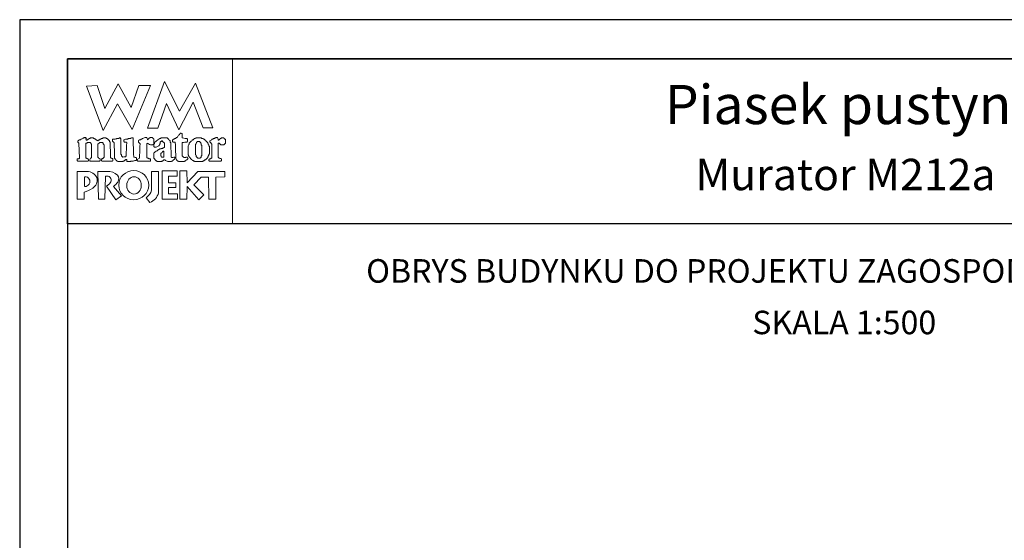
# Model space of a CAD drawing. Units: metres. Extents: x 4251 to 4356, y 220 to 368.
# Drawn here: x 4251 to 4314, y 335 to 368 of the extents above; entities that cross this region are included whole.
import ezdxf
from ezdxf.enums import TextEntityAlignment as Align

# ---------------------------------------------------------------- set-up
doc = ezdxf.new("R2010")
doc.units = ezdxf.units.M
doc.layers.add('A-ŚCIANY', color=21, linetype='Continuous')
doc.layers.add('cienkie', color=1, linetype='Continuous', lineweight=15)
doc.layers.add('grube', color=2, linetype='Continuous', lineweight=30)
doc.styles.add('Arial', font='arial.ttf')

msp = doc.modelspace()

# ---------------------------------------------------------------- linework, layer by layer
at = {"layer": 'A-ŚCIANY', "ltscale": 0.03}
msp.add_lwpolyline([(4250.96931961168, 219.8357446545684), (4355.96931961168, 219.8357446545684), (4355.96931961168, 368.3357446545683), (4250.96931961168, 368.3357446545683)], close=True, dxfattribs=at)
at = {"layer": 'cienkie', "ltscale": 3}
for p, q in [((4258.412636131242, 359.4721885385605), (4258.412636131242, 359.509262939569)), ((4258.412636131242, 359.4351141375506), (4258.412636131242, 359.4721885385605)), ((4258.412636131242, 359.3980397365415), (4258.412636131242, 359.4351141375506)), ((4255.102421755449, 358.3308266217862), (4255.102421755449, 357.7058581476367))]:
    msp.add_line(p, q, dxfattribs=at)
for points in [[(4254.01931961168, 365.8357446545683), (4264.519319611696, 365.8357446545683), (4264.519319611696, 355.3357446545683), (4254.01931961168, 355.3357446545683)], [(4258.560933735269, 364.1435630656795), (4259.29712541244, 364.1435630656795), (4258.136343129966, 361.3470939610088), (4257.205461856325, 362.9651267478968), (4256.280858073231, 361.275593330492), (4255.213644958457, 364.1064886646711), (4255.912762234633, 364.1435630656795), (4256.382861667171, 362.6711797113267), (4257.230276547374, 364.254786268707), (4258.062194327954, 362.7453285133442)], [(4259.773796282554, 361.4212427630271), (4259.111753407395, 361.4278142006056), (4260.190932285079, 364.3947474288568), (4261.13495643389, 362.5078762434832), (4262.165095147622, 364.2892124982147), (4263.26938266339, 361.4406631287262), (4262.641766017736, 361.4343856381835), (4262.01022610602, 363.0706616785399), (4261.109258577636, 361.3100195600005), (4260.306519674728, 363.0022011489059)], [(4255.48836891812, 359.4818014011063), (4255.507591995041, 359.509262939569), (4255.518968539805, 359.5349607958101), (4255.531523520883, 359.5594802157352), (4255.544666396035, 359.5834117415864), (4255.544666396035, 360.3911040492792), (4255.531523520883, 360.4042469244373), (4255.518968539805, 360.4168019055219), (4255.507591995041, 360.4281784502884), (4255.507591995041, 360.4413213254448), (4255.507591995041, 360.4538763065303), (4255.507591995041, 360.4652528512984), (4255.494449119878, 360.4783957264556), (4255.481894138786, 360.4909507075403), (4255.470517594022, 360.5023272523076), (4255.457374718871, 360.5023272523076), (4255.444819737793, 360.5023272523076), (4255.433443193029, 360.5023272523076), (4255.396466774348, 360.5023272523076), (4255.360078249767, 360.5023272523076), (4255.324868161488, 360.5023272523076), (4255.311725286336, 360.5023272523076), (4255.299170305257, 360.5023272523076), (4255.287793760493, 360.5023272523076), (4255.274650885331, 360.4909507075403), (4255.262095904239, 360.4783957264556), (4255.250719359475, 360.4652528512984), (4255.237576484322, 360.4652528512984), (4255.225021503245, 360.4652528512984), (4255.213644958457, 360.4652528512984), (4255.200502083304, 360.4652528512984), (4255.187947102227, 360.4652528512984), (4255.176570557461, 360.4652528512984), (4255.176570557461, 359.509262939569), (4255.187947102227, 359.509262939569), (4255.200502083304, 359.509262939569), (4255.213644958457, 359.509262939569), (4255.250719359475, 359.4978863948024), (4255.287793760493, 359.4853314137169), (4255.324868161488, 359.4721885385605), (4255.335558829827, 359.4351141375506), (4255.346837392251, 359.3980397365415), (4255.35929439099, 359.3609653355331), (4255.346837392251, 359.3495887907659), (4255.335558829827, 359.3370338096811), (4255.324868161488, 359.3238909345239), (4254.662825286327, 359.3238909345239), (4254.649682411177, 359.3370338096811), (4254.637127430099, 359.3495887907659), (4254.625750885335, 359.3609653355331), (4254.625750885335, 359.3866631917742), (4254.625750885335, 359.4111826116994), (4254.625750885335, 359.4351141375506), (4254.625750885335, 359.448257012707), (4254.625750885335, 359.4608119937925), (4254.625750885335, 359.4721885385605), (4254.660960973602, 359.4721885385605), (4254.697349498196, 359.4721885385605), (4254.734325916851, 359.4721885385605), (4254.745702461615, 359.4853314137169), (4254.758257442705, 359.4978863948024), (4254.771400317869, 359.509262939569), (4254.734325916851, 360.4652528512984), (4254.721183041698, 360.4783957264556), (4254.708628060597, 360.4909507075403), (4254.697251515831, 360.5023272523076), (4254.673026042958, 360.5064478071608), (4254.664101705006, 360.5352837466328), (4254.662825286327, 360.6135504553342), (4254.673515954668, 360.6135504553342), (4254.684794517093, 360.6135504553342), (4254.697251515831, 360.6135504553342), (4254.708628060597, 360.6260074540726), (4254.721183041698, 360.6372860164934), (4254.734325916851, 360.6479766848418), (4254.745702461615, 360.661119559999), (4254.758257442705, 360.6736745410838), (4254.771400317869, 360.6850510858502), (4254.782776862633, 360.6850510858502), (4254.795331843712, 360.6850510858502), (4254.808474718864, 360.6850510858502), (4254.819851263628, 360.6850510858502), (4254.832406244717, 360.6850510858502), (4254.845549119882, 360.6850510858502), (4254.856925664646, 360.6981939610082), (4254.869480645726, 360.7107489420921), (4254.882623520876, 360.7221254868585), (4254.919697921894, 360.7352683620165), (4254.956772322914, 360.7478233431013), (4254.993846723908, 360.7591998878686), (4255.004537392247, 360.7723427630249), (4255.015815954674, 360.7848977441104), (4255.028272953412, 360.7962742888776), (4255.039649498176, 360.7962742888776), (4255.052204479279, 360.7962742888776), (4255.06534735443, 360.7962742888776), (4255.076723899194, 360.8094171640341), (4255.089278880286, 360.8219721451196), (4255.102421755449, 360.833348689886), (4255.155973079535, 360.8182461678171), (4255.18480901899, 360.7990204427231), (4255.213644958457, 360.7591998878686), (4255.200502083304, 360.7591998878686), (4255.187947102227, 360.7591998878686), (4255.176570557461, 360.7591998878686), (4255.187947102227, 360.7221254868585), (4255.200502083304, 360.6850510858502), (4255.213644958457, 360.6479766848418), (4255.237576484322, 360.661119559999), (4255.262095904239, 360.6736745410838), (4255.287793760493, 360.6850510858502), (4255.299170305257, 360.6981939610082), (4255.311725286336, 360.7107489420921), (4255.324868161488, 360.7221254868585), (4255.335558829827, 360.7221254868585), (4255.346837392251, 360.7221254868585), (4255.35929439099, 360.7221254868585), (4255.370670935754, 360.7352683620165), (4255.383225916858, 360.7478233431013), (4255.39636879201, 360.7591998878686), (4255.407745336774, 360.7591998878686), (4255.420300317864, 360.7591998878686), (4255.433443193029, 360.7591998878686), (4255.444819737793, 360.7723427630249), (4255.457374718871, 360.7848977441104), (4255.470517594022, 360.7962742888776), (4255.531523520883, 360.7962742888776), (4255.593117341818, 360.7962742888776), (4255.655889599067, 360.7962742888776), (4255.666580267407, 360.7848977441104), (4255.67785882983, 360.7723427630249), (4255.690315828569, 360.7591998878686), (4255.701692373334, 360.7591998878686), (4255.714247354437, 360.7591998878686), (4255.727390229588, 360.7591998878686), (4255.738766774353, 360.7478233431013), (4255.751321755444, 360.7352683620165), (4255.764464630607, 360.7221254868585), (4255.775841175371, 360.7221254868585), (4255.788396156451, 360.7221254868585), (4255.801539031601, 360.7221254868585), (4255.812915576367, 360.7107489420921), (4255.825470557456, 360.6981939610082), (4255.838613432621, 360.6850510858502), (4255.875687833613, 360.6612175423454), (4255.912762234633, 360.6373839988389), (4255.949836635653, 360.6135504553342), (4255.961213180417, 360.6260074540726), (4255.973768161495, 360.6372860164934), (4255.986911036645, 360.6479766848418), (4256.01074458015, 360.661119559999), (4256.034578123666, 360.6736745410838), (4256.058411667168, 360.6850510858502), (4256.069788211932, 360.6981939610082), (4256.082343193024, 360.7107489420921), (4256.095486068186, 360.7221254868585), (4256.10686261295, 360.7221254868585), (4256.119417594029, 360.7221254868585), (4256.132560469182, 360.7221254868585), (4256.143937013946, 360.7352683620165), (4256.156491995036, 360.7478233431013), (4256.1696348702, 360.7591998878686), (4256.181011414964, 360.7591998878686), (4256.193566396043, 360.7591998878686), (4256.206709271193, 360.7591998878686), (4256.218085815983, 360.7591998878686), (4256.230640797061, 360.7591998878686), (4256.243783672213, 360.7591998878686), (4256.255160216977, 360.7723427630249), (4256.267715198067, 360.7848977441104), (4256.280858073231, 360.7962742888776), (4256.341766017729, 360.7962742888776), (4256.402673962239, 360.7962742888776), (4256.46358190676, 360.7962742888776), (4256.474958451524, 360.7848977441104), (4256.487513432616, 360.7723427630249), (4256.500656307778, 360.7591998878686), (4256.512032852544, 360.7591998878686), (4256.524587833621, 360.7591998878686), (4256.537730708774, 360.7591998878686), (4256.549107253563, 360.7478233431013), (4256.561662234641, 360.7352683620165), (4256.574805109792, 360.7221254868585), (4256.598736635648, 360.6981939610082), (4256.623256055575, 360.6736745410838), (4256.648953911805, 360.6479766848418), (4256.659644580144, 360.6372860164934), (4256.670923142568, 360.6260074540726), (4256.683380141307, 360.6135504553342), (4256.683380141307, 360.6021739105661), (4256.683380141307, 360.5896189294815), (4256.683380141307, 360.5764760543243), (4256.694756686071, 360.5650995095571), (4256.707311667175, 360.5525445284732), (4256.720454542326, 360.5394016533151), (4256.720454542326, 360.4281784502884), (4256.747640670952, 359.7667976180048), (4256.757528943346, 359.5463373405764), (4256.76890548811, 359.5349607958101), (4256.781460469189, 359.5224058147262), (4256.794603344339, 359.509262939569), (4256.831677745358, 359.4978863948024), (4256.868752146353, 359.4853314137169), (4256.90582654737, 359.4721885385605), (4256.90582654737, 359.4608119937925), (4256.90582654737, 359.448257012707), (4256.90582654737, 359.4351141375506), (4256.90582654737, 359.4111826116994), (4256.90582654737, 359.3866631917742), (4256.90582654737, 359.3609653355331), (4256.892683672219, 359.3495887907659), (4256.880128691142, 359.3370338096811), (4256.868752146353, 359.3238909345239), (4256.647089599079, 359.3238909345239), (4256.426605488105, 359.3238909345239), (4256.206709271193, 359.3238909345239), (4256.193566396043, 359.3370338096811), (4256.181011414964, 359.3495887907659), (4256.1696348702, 359.3609653355331), (4256.181011414964, 359.3980397365415), (4256.193566396043, 359.4351141375506), (4256.206709271193, 359.4721885385605), (4256.230640797061, 359.4853314137169), (4256.255160216977, 359.4978863948024), (4256.280858073231, 359.509262939569), (4256.292234617995, 359.5224058147262), (4256.304789599074, 359.5349607958101), (4256.317932474225, 359.5463373405764), (4256.328623142564, 359.5463373405764), (4256.339901704991, 359.5463373405764), (4256.352358703729, 359.5463373405764), (4256.352358703729, 360.3540296482709), (4256.339901704991, 360.3540296482709), (4256.328623142564, 360.3540296482709), (4256.317932474225, 360.3540296482709), (4256.317932474225, 360.367172523429), (4256.317932474225, 360.3797275045119), (4256.317932474225, 360.3911040492792), (4256.304789599074, 360.4042469244373), (4256.292234617995, 360.4168019055219), (4256.280858073231, 360.4281784502884), (4256.280858073231, 360.4413213254448), (4256.280858073231, 360.4538763065303), (4256.280858073231, 360.4652528512984), (4256.267715198067, 360.4783957264556), (4256.255160216977, 360.4909507075403), (4256.243783672213, 360.5023272523076), (4256.230640797061, 360.5023272523076), (4256.218085815983, 360.5023272523076), (4256.206709271193, 360.5023272523076), (4256.156491995036, 360.5023272523076), (4256.10686261295, 360.5023272523076), (4256.058411667168, 360.5023272523076), (4256.045268792016, 360.4909507075403), (4256.032713810914, 360.4783957264556), (4256.02133726615, 360.4652528512984), (4256.00888026741, 360.4538763065303), (4255.997601704985, 360.4413213254448), (4255.986911036645, 360.4281784502884), (4255.949836635653, 360.4281784502884), (4255.949836635653, 359.5463373405764), (4255.986911036645, 359.5463373405764), (4255.986911036645, 359.5349607958101), (4255.986911036645, 359.5224058147262), (4255.986911036645, 359.509262939569), (4256.022121124925, 359.4978863948024), (4256.058509649507, 359.4853314137169), (4256.095486068186, 359.4721885385605), (4256.095486068186, 359.4608119937925), (4256.095486068186, 359.448257012707), (4256.095486068186, 359.4351141375506), (4256.095486068186, 359.4111826116994), (4256.095486068186, 359.3866631917742), (4256.095486068186, 359.3609653355331), (4256.082343193024, 359.3495887907659), (4256.069788211932, 359.3370338096811), (4256.058411667168, 359.3238909345239), (4255.433443193029, 359.3238909345239), (4255.433443193029, 359.3370338096811), (4255.433443193029, 359.3495887907659), (4255.433443193029, 359.3609653355331), (4255.433443193029, 359.3866631917742), (4255.433443193029, 359.4111826116994), (4255.433443193029, 359.4351141375506), (4255.452666269937, 359.4625783241833)], [(4258.19283789667, 360.7591998878686), (4258.198343445239, 360.5632351968216), (4258.204214441459, 360.3672705057736), (4258.210382032865, 360.1713058147275), (4258.216769422538, 359.9753411236804), (4258.223305109797, 359.7793764326334), (4258.229912297687, 359.5834117415864), (4258.277677367047, 359.5720351968191), (4258.326030330466, 359.5594802157352), (4258.375561730224, 359.5463373405764), (4258.386938274988, 359.5349607958101), (4258.399493256078, 359.5224058147262), (4258.412636131242, 359.509262939569), (4258.412636131242, 359.4721885385605), (4258.412636131242, 359.4351141375506), (4258.412636131242, 359.3980397365415), (4258.399493256078, 359.3866631917742), (4258.386938274988, 359.374108210691), (4258.375561730224, 359.3609653355331), (4258.35172818672, 359.3609653355331), (4258.327894643205, 359.3609653355331), (4258.3040610997, 359.3609653355331), (4258.266986698706, 359.3495887907659), (4258.229912297687, 359.3370338096811), (4258.19283789667, 359.3238909345239), (4258.155763495677, 359.3238909345239), (4258.118689094657, 359.3238909345239), (4258.081614693663, 359.3238909345239), (4258.055916837409, 359.3132002661755), (4258.031397417493, 359.3019217037554), (4258.007465891624, 359.2894647050164), (4257.983632348121, 359.2894647050164), (4257.959798804632, 359.2894647050164), (4257.935965261128, 359.2894647050164), (4257.885747984958, 359.2894647050164), (4257.836118602861, 359.2894647050164), (4257.787667657078, 359.2894647050164), (4257.787667657078, 359.3389961047646), (4257.787667657078, 359.3873490681938), (4257.787667657078, 359.4351141375506), (4257.73548808583, 359.4337423847137), (4257.71626500892, 359.4241295221655), (4257.713518855064, 359.3980397365415), (4257.689685311561, 359.3866631917742), (4257.665851768046, 359.374108210691), (4257.642018224542, 359.3609653355331), (4257.628875349391, 359.3495887907659), (4257.616320368312, 359.3370338096811), (4257.604943823548, 359.3238909345239), (4257.591800948385, 359.3238909345239), (4257.579245967294, 359.3238909345239), (4257.56786942253, 359.3238909345239), (4257.554726547378, 359.3132002661755), (4257.542171566301, 359.3019217037554), (4257.530795021512, 359.2894647050164), (4257.51765214636, 359.2894647050164), (4257.505097165281, 359.2894647050164), (4257.493720620517, 359.2894647050164), (4257.443503344346, 359.2894647050164), (4257.393873962249, 359.2894647050164), (4257.345423016467, 359.2894647050164), (4257.321589472964, 359.2894647050164), (4257.297755929472, 359.2894647050164), (4257.27392238597, 359.2894647050164), (4257.260779510806, 359.2894647050164), (4257.248224529716, 359.2894647050164), (4257.23684798495, 359.2894647050164), (4257.223705109799, 359.3019217037554), (4257.21115012872, 359.3132002661755), (4257.19977358393, 359.3238909345239), (4257.186630708781, 359.3238909345239), (4257.174075727702, 359.3238909345239), (4257.162699182938, 359.3238909345239), (4257.149556307773, 359.3370338096811), (4257.137001326684, 359.3495887907659), (4257.125624781918, 359.3609653355331), (4257.112481906768, 359.374108210691), (4257.099926925689, 359.3866631917742), (4257.088550380925, 359.3980397365415), (4257.075407505761, 359.4111826116994), (4257.062852524671, 359.4237375927842), (4257.051475979907, 359.4351141375506), (4257.051475979907, 359.448257012707), (4257.051475979907, 359.4608119937925), (4257.051475979907, 359.4721885385605), (4257.038333104754, 359.4853314137169), (4257.025778123651, 359.4978863948024), (4257.014401578887, 359.509262939569), (4257.014401578887, 359.5224058147262), (4257.014401578887, 359.5349607958101), (4257.014401578887, 359.5463373405764), (4257.014401578887, 359.5833137592417), (4257.014401578887, 359.6197022838303), (4257.014401578887, 359.654912372104), (4257.004926421272, 359.8490974919014), (4256.996195399821, 360.0425384755088), (4256.987962234639, 360.2354842510458), (4256.979975349383, 360.4281784502884), (4256.979975349383, 360.4413213254448), (4256.979975349383, 360.4538763065303), (4256.979975349383, 360.4652528512984), (4256.979975349383, 360.4783957264556), (4256.979975349383, 360.4909507075403), (4256.979975349383, 360.5023272523076), (4256.966832474232, 360.5154701274639), (4256.954277493155, 360.5280251085478), (4256.942900948389, 360.5394016533151), (4256.917203092135, 360.5525445284732), (4256.892683672219, 360.5650995095571), (4256.868752146353, 360.5764760543243), (4256.868752146353, 360.6134524729871), (4256.868752146353, 360.6498409975782), (4256.868752146353, 360.6850510858502), (4256.880128691142, 360.6981939610082), (4256.892683672219, 360.7107489420921), (4256.90582654737, 360.7221254868585), (4256.953591616728, 360.7221254868585), (4257.001944580147, 360.7221254868585), (4257.051475979907, 360.7221254868585), (4257.088550380925, 360.7352683620165), (4257.125624781918, 360.7478233431013), (4257.162699182938, 360.7591998878686), (4257.186630708781, 360.7591998878686), (4257.21115012872, 360.7591998878686), (4257.23684798495, 360.7591998878686), (4257.248224529716, 360.7591998878686), (4257.260779510806, 360.7591998878686), (4257.27392238597, 360.7591998878686), (4257.285298930734, 360.7723427630249), (4257.297853911811, 360.7848977441104), (4257.310996786964, 360.7962742888776), (4257.321687455303, 360.7962742888776), (4257.332966017729, 360.7962742888776), (4257.345423016467, 360.7962742888776), (4257.356799561231, 360.7962742888776), (4257.369354542334, 360.7962742888776), (4257.382497417485, 360.7962742888776), (4257.393873962249, 360.7723427630249), (4257.406428943341, 360.7478233431013), (4257.419571818503, 360.7221254868585), (4257.419571818503, 360.5314359534416), (4257.419571818503, 360.340619307791), (4257.419571818503, 360.1495484376783), (4257.419571818503, 359.958096230869), (4257.419571818503, 359.7661355751306), (4257.430948363269, 359.7422040492795), (4257.443503344346, 359.7176846293535), (4257.456646219499, 359.6919867731124), (4257.456646219499, 359.6806102283458), (4257.456646219499, 359.6680552472603), (4257.456646219499, 359.654912372104), (4257.468022764263, 359.6442217037547), (4257.480577745353, 359.632943141334), (4257.493720620517, 359.6204861425956), (4257.505097165281, 359.6091095978284), (4257.51765214636, 359.5965546167436), (4257.530795021512, 359.5834117415864), (4257.591702966032, 359.5905723973242), (4257.652610910543, 359.5965546167436), (4257.713518855064, 359.6019489420905), (4257.72489539983, 359.6203881602491), (4257.73745038092, 359.6382394843354), (4257.750593256084, 359.654912372104), (4257.75899325607, 359.8673884124566), (4257.768137392253, 360.0796128765178), (4257.777779384696, 360.2913421325081), (4257.787667657078, 360.5023272523076), (4257.774524781927, 360.5154701274639), (4257.761969800848, 360.5280251085478), (4257.750593256084, 360.5394016533151), (4257.713616837405, 360.5394016533151), (4257.677228312823, 360.5394016533151), (4257.642018224542, 360.5394016533151), (4257.628875349391, 360.5525445284732), (4257.616320368312, 360.5650995095571), (4257.604943823548, 360.5764760543243), (4257.604943823548, 360.6003095978299), (4257.604943823548, 360.6241431413355), (4257.604943823548, 360.6479766848418), (4257.62661910727, 360.6825008966958), (4257.654769170324, 360.7017266217897), (4257.713518855064, 360.7221254868585), (4257.750593256084, 360.7221254868585), (4257.787667657078, 360.7221254868585), (4257.824742058096, 360.7221254868585), (4257.848673583938, 360.7352683620165), (4257.87319300388, 360.7478233431013), (4257.898890860109, 360.7591998878686), (4257.922822385965, 360.7591998878686), (4257.947341805892, 360.7591998878686), (4257.973039662122, 360.7591998878686), (4257.983730330461, 360.7591998878686), (4257.995008892885, 360.7591998878686), (4258.007465891624, 360.7591998878686), (4258.031397417493, 360.7723427630249), (4258.055916837409, 360.7848977441104), (4258.081614693663, 360.7962742888776), (4258.092991238427, 360.7962742888776), (4258.105546219506, 360.7962742888776), (4258.118689094657, 360.7962742888776), (4258.142620620511, 360.7962742888776), (4258.167140040441, 360.7962742888776), (4258.19283789667, 360.7962742888776), (4258.19283789667, 360.7848977441104)], [(4260.558438905508, 360.5280251085478), (4260.570993886598, 360.5154701274639), (4260.584136761762, 360.5023272523076), (4260.621211162756, 359.5834117415864), (4260.631901831097, 359.5720351968191), (4260.643180393522, 359.5594802157352), (4260.65563739226, 359.5463373405764), (4260.716643319134, 359.5594802157352), (4260.778237140057, 359.5720351968191), (4260.841009397305, 359.5834117415864), (4260.841009397305, 359.5720351968191), (4260.841009397305, 359.5594802157352), (4260.841009397305, 359.5463373405764), (4260.841009397305, 359.5224058147262), (4260.841009397305, 359.4978863948024), (4260.841009397305, 359.4721885385605), (4260.803934996311, 359.4351141375506), (4260.766860595291, 359.3980397365415), (4260.729786194297, 359.3609653355331), (4260.716643319134, 359.3495887907659), (4260.704088338043, 359.3370338096811), (4260.692711793279, 359.3238909345239), (4260.679568918127, 359.3238909345239), (4260.667013937025, 359.3238909345239), (4260.65563739226, 359.3238909345239), (4260.643180393522, 359.3132002661755), (4260.631901831097, 359.3019217037554), (4260.621211162756, 359.2894647050164), (4260.595513306528, 359.2894647050164), (4260.570993886598, 359.2894647050164), (4260.547062360743, 359.2894647050164), (4260.496845084574, 359.2894647050164), (4260.447215702477, 359.2894647050164), (4260.398764756719, 359.2894647050164), (4260.349233356959, 359.3132982485226), (4260.300880393517, 359.3371317920275), (4260.253115324183, 359.3609653355331), (4260.239972449021, 359.374108210691), (4260.227417467929, 359.3866631917742), (4260.216040923165, 359.3980397365415), (4260.190343066934, 359.3980397365415), (4260.165823646994, 359.3980397365415), (4260.141892121151, 359.3980397365415), (4260.128749245987, 359.3866631917742), (4260.116194264897, 359.374108210691), (4260.104817720133, 359.3609653355331), (4260.091674844981, 359.3495887907659), (4260.079119863904, 359.3370338096811), (4260.067743319139, 359.3238909345239), (4260.054600443976, 359.3238909345239), (4260.042045462884, 359.3238909345239), (4260.03066891812, 359.3238909345239), (4260.017526042969, 359.3132002661755), (4260.004971061866, 359.3019217037554), (4259.993594517102, 359.2894647050164), (4259.981137518364, 359.2894647050164), (4259.969858955937, 359.2894647050164), (4259.959168287598, 359.2894647050164), (4259.922093886604, 359.2894647050164), (4259.885019485586, 359.2894647050164), (4259.847945084566, 359.2894647050164), (4259.810870683572, 359.2894647050164), (4259.773796282554, 359.2894647050164), (4259.736721881559, 359.2894647050164), (4259.723579006395, 359.3019217037554), (4259.711024025305, 359.3132002661755), (4259.699647480541, 359.3238909345239), (4259.675813937039, 359.3370338096811), (4259.651980393522, 359.3495887907659), (4259.628146850017, 359.3609653355331), (4259.615003974867, 359.374108210691), (4259.602448993789, 359.3866631917742), (4259.591072449025, 359.3980397365415), (4259.57792957386, 359.4237375927842), (4259.56537459277, 359.448257012707), (4259.553998048006, 359.4721885385605), (4259.540855172855, 359.4853314137169), (4259.528300191776, 359.4978863948024), (4259.516923646986, 359.509262939569), (4259.516923646986, 359.5463373405764), (4259.516923646986, 359.5834117415864), (4259.516923646986, 359.6204861425956), (4259.516923646986, 359.670017542343), (4259.516923646986, 359.7183705057731), (4259.516923646986, 359.7661355751306), (4259.516923646986, 359.7918334313717), (4259.516923646986, 359.8163528512962), (4259.516923646986, 359.8402843771482), (4259.528300191776, 359.8534272523061), (4259.540855172855, 359.8659822333893), (4259.553998048006, 359.8773587781566), (4259.56537459277, 359.8905016533145), (4259.57792957386, 359.9030566343993), (4259.591072449025, 359.9144331791656), (4259.651980393522, 359.9514095978293), (4259.712888338031, 359.9877981224196), (4259.773796282554, 360.0230082106925), (4259.785172827318, 360.0361510858488), (4259.797727808409, 360.0487060669336), (4259.810870683572, 360.0600826117), (4259.822247228336, 360.0600826117), (4259.834802209416, 360.0600826117), (4259.847945084566, 360.0600826117), (4259.859321629356, 360.0732254868581), (4259.871876610434, 360.085780467942), (4259.885019485586, 360.0971570127092), (4259.90895101144, 360.0971570127092), (4259.933470431368, 360.0971570127092), (4259.959168287598, 360.0971570127092), (4259.969858955937, 360.1102998878664), (4259.981137518364, 360.122854868951), (4259.993594517102, 360.1342314137191), (4260.017526042969, 360.1342314137191), (4260.042045462884, 360.1342314137191), (4260.067743319139, 360.1342314137191), (4260.079119863904, 360.1473742888754), (4260.091674844981, 360.1599292699609), (4260.104817720133, 360.1713058147275), (4260.116194264897, 360.1713058147275), (4260.128749245987, 360.1713058147275), (4260.141892121151, 360.1713058147275), (4260.153268665917, 360.1844486898855), (4260.165823646994, 360.1970036709686), (4260.178966522147, 360.208380215735), (4260.178966522147, 360.2949860164933), (4260.178966522147, 360.3804133809324), (4260.178966522147, 360.4652528512984), (4260.165823646994, 360.4783957264556), (4260.153268665917, 360.4909507075403), (4260.141892121151, 360.5023272523076), (4260.116194264897, 360.5280251085478), (4260.091674844981, 360.5525445284732), (4260.067743319139, 360.5764760543243), (4260.064997165284, 360.6025658399483), (4260.045774088362, 360.6121787024949), (4259.993594517102, 360.6135504553342), (4259.993594517102, 360.6021739105661), (4259.993594517102, 360.5896189294815), (4259.993594517102, 360.5764760543243), (4259.981137518364, 360.5764760543243), (4259.969858955937, 360.5764760543243), (4259.959168287598, 360.5764760543243), (4259.946025412447, 360.5650995095571), (4259.933470431368, 360.5525445284732), (4259.922093886604, 360.5394016533151), (4259.922093886604, 360.5154701274639), (4259.922093886604, 360.4909507075403), (4259.922093886604, 360.4652528512984), (4259.90895101144, 360.4413213254448), (4259.89639603035, 360.4168019055219), (4259.885019485586, 360.3911040492792), (4259.836176610419, 360.3043022838324), (4259.75378934688, 360.2510449067822), (4259.662573079523, 360.208380215735), (4259.625596660868, 360.208380215735), (4259.589208136274, 360.208380215735), (4259.553998048006, 360.208380215735), (4259.540855172855, 360.2215230908938), (4259.528300191776, 360.2340780719785), (4259.516923646986, 360.2454546167457), (4259.516923646986, 360.2585974919023), (4259.516923646986, 360.2711524729868), (4259.516923646986, 360.2825290177541), (4259.516923646986, 360.3063625612606), (4259.516923646986, 360.3301961047653), (4259.516923646986, 360.3540296482709), (4259.514177493157, 360.3801194338951), (4259.494954416223, 360.3897322964424), (4259.442774844974, 360.3911040492792), (4259.442774844974, 360.3797275045119), (4259.442774844974, 360.367172523429), (4259.442774844974, 360.3540296482709), (4259.429631969823, 360.3540296482709), (4259.417076988744, 360.3540296482709), (4259.40570044398, 360.3540296482709), (4259.3687240253, 360.3540296482709), (4259.332335500719, 360.3540296482709), (4259.29712541244, 360.3540296482709), (4259.23435315519, 360.3911040492792), (4259.172759334256, 360.4281784502884), (4259.111753407395, 360.4652528512984), (4259.098610532244, 360.4538763065303), (4259.086055551166, 360.4413213254448), (4259.0746790064, 360.4281784502884), (4259.0746790064, 360.2077181728608), (4259.0746790064, 359.9872578954332), (4259.0746790064, 359.7667976180048), (4259.0746790064, 359.5463373405764), (4259.086055551166, 359.5349607958101), (4259.098610532244, 359.5224058147262), (4259.111753407395, 359.509262939569), (4259.12312995216, 359.509262939569), (4259.135684933251, 359.509262939569), (4259.148827808413, 359.509262939569), (4259.172759334256, 359.4978863948024), (4259.197278754197, 359.4853314137169), (4259.222976610426, 359.4721885385605), (4259.246908136281, 359.4721885385605), (4259.271427556211, 359.4721885385605), (4259.29712541244, 359.4721885385605), (4259.29712541244, 359.3238909345238), (4258.486784933255, 359.3238909345239), (4258.47364205809, 359.3370338096811), (4258.461087077001, 359.3495887907659), (4258.449710532235, 359.3609653355331), (4258.449710532235, 359.374108210691), (4258.449710532235, 359.3866631917742), (4258.449710532235, 359.3980397365415), (4258.449710532235, 359.4111826116994), (4258.449710532235, 359.4237375927842), (4258.449710532235, 359.4351141375506), (4258.598008136287, 359.509262939569), (4258.604660343091, 359.6935544906412), (4258.611820998824, 359.8777189294808), (4258.619362991247, 360.0616291438573), (4258.627159208145, 360.2451580215368), (4258.635082537281, 360.4281784502884), (4258.62193966213, 360.4413213254448), (4258.609384681051, 360.4538763065303), (4258.598008136287, 360.4652528512984), (4258.584865261123, 360.4783957264556), (4258.572310280033, 360.4909507075403), (4258.560933735269, 360.5023272523076), (4258.547790860116, 360.5154701274639), (4258.535235879037, 360.5280251085478), (4258.523859334249, 360.5394016533151), (4258.523859334249, 360.5650995095571), (4258.523859334249, 360.5896189294815), (4258.523859334249, 360.6135504553342), (4258.535235879037, 360.6260074540726), (4258.547790860116, 360.6372860164934), (4258.560933735269, 360.6479766848418), (4258.572310280033, 360.661119559999), (4258.584865261123, 360.6736745410838), (4258.598008136287, 360.6850510858502), (4258.621841679789, 360.6850510858502), (4258.645675223281, 360.6850510858502), (4258.669508766784, 360.6850510858502), (4258.680885311548, 360.6981939610082), (4258.693440292652, 360.7107489420921), (4258.706583167802, 360.7221254868585), (4258.717959712566, 360.7221254868585), (4258.730514693658, 360.7221254868585), (4258.743657568822, 360.7221254868585), (4258.755034113586, 360.7352683620165), (4258.767589094663, 360.7478233431013), (4258.780731969816, 360.7591998878686), (4258.841737896677, 360.7848977441104), (4258.903331717611, 360.8094171640341), (4258.966103974861, 360.833348689886), (4258.989937518363, 360.833348689886), (4259.013771061878, 360.833348689886), (4259.037604605381, 360.833348689886), (4259.048981150147, 360.8219721451196), (4259.061536131237, 360.8094171640341), (4259.0746790064, 360.7962742888776), (4259.086055551166, 360.7591998878686), (4259.098610532244, 360.7221254868585), (4259.111753407395, 360.6850510858502), (4259.12312995216, 360.6981939610082), (4259.135684933251, 360.7107489420921), (4259.148827808413, 360.7221254868585), (4259.160204353178, 360.7352683620165), (4259.172759334256, 360.7478233431013), (4259.185902209408, 360.7591998878686), (4259.197278754197, 360.7723427630249), (4259.209833735275, 360.7848977441104), (4259.222976610426, 360.7962742888776), (4259.23435315519, 360.7962742888776), (4259.246908136281, 360.7962742888776), (4259.260051011445, 360.7962742888776), (4259.271427556211, 360.8094171640341), (4259.283982537287, 360.8219721451196), (4259.29712541244, 360.833348689886), (4259.332335500719, 360.833348689886), (4259.3687240253, 360.833348689886), (4259.40570044398, 360.833348689886), (4259.417076988744, 360.8219721451196), (4259.429631969823, 360.8094171640341), (4259.442774844974, 360.7962742888776), (4259.454151389738, 360.7848977441104), (4259.466706370828, 360.7723427630249), (4259.479849245994, 360.7591998878686), (4259.491225790758, 360.7478233431013), (4259.503780771835, 360.7352683620165), (4259.516923646986, 360.7221254868585), (4259.516923646986, 360.7107489420921), (4259.516923646986, 360.6981939610082), (4259.516923646986, 360.6850510858502), (4259.516923646986, 360.6736745410838), (4259.516923646986, 360.661119559999), (4259.516923646986, 360.6479766848418), (4259.516923646986, 360.6127665965689), (4259.516923646986, 360.5763780719794), (4259.516923646986, 360.5394016533151), (4259.516923646986, 360.5023272523076), (4259.516923646986, 360.4652528512984), (4259.516923646986, 360.4281784502884), (4259.543013432623, 360.4309246041346), (4259.552626295168, 360.4501503292286), (4259.553998048006, 360.5023272523076), (4259.663356938298, 360.5889330530633), (4259.773894264892, 360.6743604175026), (4259.885019485586, 360.7591998878686), (4259.89639603035, 360.7591998878686), (4259.90895101144, 360.7591998878686), (4259.922093886604, 360.7591998878686), (4259.933470431368, 360.7723427630249), (4259.946025412447, 360.7848977441104), (4259.959168287598, 360.7962742888776), (4259.983001831102, 360.7962742888776), (4260.006835374617, 360.7962742888776), (4260.03066891812, 360.7962742888776), (4260.116194264897, 360.7962742888776), (4260.202898048012, 360.7962742888776), (4260.290189725178, 360.7962742888776), (4260.31402326868, 360.7962742888776), (4260.337856812195, 360.7962742888776), (4260.361690355699, 360.7962742888776), (4260.373066900464, 360.7848977441104), (4260.385621881554, 360.7723427630249), (4260.398764756719, 360.7591998878686), (4260.435839157712, 360.7221254868585), (4260.472913558731, 360.6850510858502), (4260.509987959725, 360.6479766848418), (4260.521364504514, 360.6372860164934), (4260.533919485593, 360.6260074540726), (4260.547062360743, 360.6135504553342), (4260.547062360743, 360.5896189294815), (4260.547062360743, 360.5650995095571), (4260.547062360743, 360.5394016533151)], [(4261.403205614221, 360.5154701274639), (4261.317680267419, 360.5023272523076), (4261.317680267419, 359.6544416371173), (4261.341611793287, 359.632943141334), (4261.354754668437, 359.6204861425956), (4261.366131213201, 359.6091095978284), (4261.378686194293, 359.5965546167436), (4261.391829069456, 359.5834117415864), (4261.403205614221, 359.5834117415864), (4261.415760595298, 359.5834117415864), (4261.42890347045, 359.5834117415864), (4261.42890347045, 359.5720351968191), (4261.42890347045, 359.5594802157352), (4261.42890347045, 359.5463373405764), (4261.465977871469, 359.5463373405764), (4261.503052272464, 359.5463373405764), (4261.540126673482, 359.5463373405764), (4261.540126673482, 359.5594802157352), (4261.540126673482, 359.5720351968191), (4261.540126673482, 359.5834117415864), (4261.551503218246, 359.5834117415864), (4261.564058199338, 359.5834117415864), (4261.577201074499, 359.5834117415864), (4261.588577619265, 359.5834117415864), (4261.601132600343, 359.5834117415864), (4261.614275475495, 359.5834117415864), (4261.624966143835, 359.5834117415864), (4261.636244706258, 359.5834117415864), (4261.648701704997, 359.5834117415864), (4261.660078249763, 359.5463373405764), (4261.672633230865, 359.509262939569), (4261.685776106016, 359.4721885385605), (4261.672633230865, 359.4608119937925), (4261.660078249763, 359.448257012707), (4261.648701704997, 359.4351141375506), (4261.636244706258, 359.4237375927842), (4261.624966143835, 359.4111826116994), (4261.614275475495, 359.3980397365415), (4261.601132600343, 359.3980397365415), (4261.588577619265, 359.3980397365415), (4261.577201074499, 359.3980397365415), (4261.564058199338, 359.3866631917742), (4261.551503218246, 359.374108210691), (4261.540126673482, 359.3609653355331), (4261.526983798331, 359.3495887907659), (4261.514428817253, 359.3370338096811), (4261.503052272464, 359.3238909345239), (4261.489909397311, 359.3238909345239), (4261.477354416234, 359.3238909345239), (4261.465977871469, 359.3238909345239), (4261.452834996306, 359.3132002661755), (4261.440280015214, 359.3019217037554), (4261.42890347045, 359.2894647050164), (4261.097882032872, 359.2894647050164), (4261.084739157719, 359.3019217037554), (4261.072184176642, 359.3132002661755), (4261.060807631876, 359.3238909345239), (4261.047664756714, 359.3238909345239), (4261.035109775622, 359.3238909345239), (4261.023733230858, 359.3238909345239), (4261.010590355706, 359.3370338096811), (4260.998035374604, 359.3495887907659), (4260.98665882984, 359.3609653355331), (4260.962825286336, 359.4111826116994), (4260.938991742845, 359.4608119937925), (4260.915158199343, 359.509262939569), (4260.915158199343, 359.5224058147262), (4260.915158199343, 359.5349607958101), (4260.915158199343, 359.5463373405764), (4260.907234870207, 359.7449502031259), (4260.899438653309, 359.9435630656727), (4260.891896660862, 360.1421759282196), (4260.88473600513, 360.3407887907681), (4260.878083798325, 360.5394016533151), (4260.841009397305, 360.5394016533151), (4260.803934996311, 360.5394016533151), (4260.766860595291, 360.5394016533151), (4260.75371772014, 360.5394016533151), (4260.741162739061, 360.5394016533151), (4260.729786194297, 360.5394016533151), (4260.716643319134, 360.5525445284732), (4260.704088338043, 360.5650995095571), (4260.692711793279, 360.5764760543243), (4260.692711793279, 360.6003095978299), (4260.692711793279, 360.6241431413355), (4260.692711793279, 360.6479766848418), (4260.704088338043, 360.661119559999), (4260.716643319134, 360.6736745410838), (4260.729786194297, 360.6850510858502), (4260.741162739061, 360.6981939610082), (4260.75371772014, 360.7107489420921), (4260.766860595291, 360.7221254868585), (4260.778237140057, 360.7221254868585), (4260.790792121146, 360.7221254868585), (4260.803934996311, 360.7221254868585), (4260.815311541075, 360.7352683620165), (4260.827866522152, 360.7478233431013), (4260.841009397305, 360.7591998878686), (4260.852385942093, 360.7591998878686), (4260.864940923172, 360.7591998878686), (4260.878083798325, 360.7591998878686), (4260.889460343089, 360.7723427630249), (4260.902015324177, 360.7848977441104), (4260.915158199343, 360.7962742888776), (4260.938991742845, 360.8094171640341), (4260.962825286336, 360.8219721451196), (4260.98665882984, 360.833348689886), (4260.998035374604, 360.8464915650441), (4261.010590355706, 360.859046546127), (4261.023733230858, 360.8704230908943), (4261.047664756714, 360.9073995095587), (4261.072184176642, 360.9437880341483), (4261.097882032872, 360.9789981224211), (4261.109258577636, 360.9921409975783), (4261.121813558726, 361.004695978663), (4261.13495643389, 361.0160725234302), (4261.146332978654, 361.0292153985874), (4261.158887959733, 361.0417703796713), (4261.172030834883, 361.0531469244379), (4261.180073331745, 361.0690359534422), (4261.188703722655, 361.0849249824464), (4261.198512549903, 361.1008140114498), (4261.225778123673, 361.0980678576036), (4261.254222133758, 361.0947338096855), (4261.283254037917, 361.0902213254469), (4261.293944706254, 361.0788447806806), (4261.30522326868, 361.0662897995958), (4261.317680267419, 361.0531469244379), (4261.317680267419, 360.9683074540719), (4261.317680267419, 360.8828800896326), (4261.317680267419, 360.7962742888776), (4261.415760595298, 360.7848977441104), (4261.514428817253, 360.7723427630249), (4261.614275475495, 360.7591998878686), (4261.624966143835, 360.7478233431013), (4261.636244706258, 360.7352683620165), (4261.648701704997, 360.7221254868585), (4261.648701704997, 360.6743604175026), (4261.648701704997, 360.6260074540726), (4261.648701704997, 360.5764760543243), (4261.636244706258, 360.5650995095571), (4261.624966143835, 360.5525445284732), (4261.614275475495, 360.5394016533151), (4261.601132600343, 360.5394016533151), (4261.588577619265, 360.5394016533151), (4261.577201074499, 360.5394016533151), (4261.489909397311, 360.5280251085478)], [(4261.709707631871, 359.7051296482704), (4261.722850507036, 359.6919867731124), (4261.722850507036, 359.6806102283458), (4261.722850507036, 359.6680552472603), (4261.722850507036, 359.654912372104), (4261.7342270518, 359.6442217037547), (4261.746782032879, 359.632943141334), (4261.759924908029, 359.6204861425956), (4261.759924908029, 359.6091095978284), (4261.759924908029, 359.5965546167436), (4261.759924908029, 359.5834117415864), (4261.771301452794, 359.5720351968191), (4261.783856433884, 359.5594802157352), (4261.796999309048, 359.5463373405764), (4261.820930834891, 359.5224058147262), (4261.845450254832, 359.4978863948024), (4261.871148111061, 359.4721885385605), (4261.882524655825, 359.4608119937925), (4261.895079636915, 359.448257012707), (4261.908222512081, 359.4351141375506), (4261.919599056845, 359.4237375927842), (4261.932154037922, 359.4111826116994), (4261.945296913073, 359.3980397365415), (4261.955987581414, 359.3866631917742), (4261.967266143839, 359.374108210691), (4261.979723142577, 359.3609653355331), (4261.991099687342, 359.3609653355331), (4262.003654668444, 359.3609653355331), (4262.016797543597, 359.3609653355331), (4262.028174088361, 359.3495887907659), (4262.040729069451, 359.3370338096811), (4262.053871944615, 359.3238909345239), (4262.065248489379, 359.3238909345239), (4262.077803470458, 359.3238909345239), (4262.09094634561, 359.3238909345239), (4262.102322890374, 359.3132002661755), (4262.114877871463, 359.3019217037554), (4262.128020746628, 359.2894647050164), (4262.607339788234, 359.2894647050164), (4262.618030456572, 359.3019217037554), (4262.629309018997, 359.3132002661755), (4262.641766017736, 359.3238909345239), (4262.665697543604, 359.3370338096811), (4262.69021696352, 359.3495887907659), (4262.715914819774, 359.3609653355331), (4262.727291364538, 359.374108210691), (4262.739846345617, 359.3866631917742), (4262.752989220767, 359.3980397365415), (4262.764365765531, 359.3980397365415), (4262.776920746623, 359.3980397365415), (4262.790063621786, 359.3980397365415), (4262.80144016655, 359.4111826116994), (4262.813995147628, 359.4237375927842), (4262.827138022781, 359.4351141375506), (4262.83851456757, 359.448257012707), (4262.851069548648, 359.4608119937925), (4262.864212423799, 359.4721885385605), (4262.875588968563, 359.4853314137169), (4262.888143949654, 359.4978863948024), (4262.901286824818, 359.509262939569), (4262.912663369582, 359.5224058147262), (4262.92521835066, 359.5349607958101), (4262.938361225812, 359.5463373405764), (4262.938361225812, 359.5594802157352), (4262.938361225812, 359.5720351968191), (4262.938361225812, 359.5834117415864), (4262.949051894153, 359.5965546167436), (4262.960330456575, 359.6091095978284), (4262.972787455315, 359.6204861425956), (4262.972787455315, 359.632943141334), (4262.972787455315, 359.6442217037547), (4262.972787455315, 359.654912372104), (4262.98416400008, 359.6680552472603), (4262.996718981183, 359.6806102283458), (4263.009861856335, 359.6919867731124), (4263.009861856335, 359.7051296482704), (4263.009861856335, 359.7176846293535), (4263.009861856335, 359.7290611741199), (4263.021238401099, 359.7422040492795), (4263.033793382188, 359.7547590303634), (4263.046936257353, 359.7661355751306), (4263.046936257353, 360.2454546167457), (4263.033793382188, 360.2692881602507), (4263.021238401099, 360.2931217037562), (4263.009861856335, 360.3169552472618), (4263.009861856335, 360.330098122419), (4263.009861856335, 360.3426531035045), (4263.009861856335, 360.3540296482709), (4262.996718981183, 360.367172523429), (4262.98416400008, 360.3797275045119), (4262.972787455315, 360.3911040492792), (4262.972787455315, 360.4042469244373), (4262.972787455315, 360.4168019055219), (4262.972787455315, 360.4281784502884), (4262.960330456575, 360.4413213254448), (4262.949051894153, 360.4538763065303), (4262.938361225812, 360.4652528512984), (4262.938361225812, 360.4783957264556), (4262.938361225812, 360.4909507075403), (4262.938361225812, 360.5023272523076), (4262.92521835066, 360.5154701274639), (4262.912663369582, 360.5280251085478), (4262.901286824818, 360.5394016533151), (4262.888143949654, 360.5525445284732), (4262.875588968563, 360.5650995095571), (4262.864212423799, 360.5764760543243), (4262.851069548648, 360.5896189294815), (4262.83851456757, 360.6021739105661), (4262.827138022781, 360.6135504553342), (4262.813995147628, 360.6260074540726), (4262.80144016655, 360.6372860164934), (4262.790063621786, 360.6479766848418), (4262.776920746623, 360.661119559999), (4262.764365765531, 360.6736745410838), (4262.752989220767, 360.6850510858502), (4262.739846345617, 360.6981939610082), (4262.727291364538, 360.7107489420921), (4262.715914819774, 360.7221254868585), (4262.70277194461, 360.7221254868585), (4262.69021696352, 360.7221254868585), (4262.678840418755, 360.7221254868585), (4262.665697543604, 360.7352683620165), (4262.6531425625, 360.7478233431013), (4262.641766017736, 360.7591998878686), (4262.629309018997, 360.7591998878686), (4262.618030456572, 360.7591998878686), (4262.607339788234, 360.7591998878686), (4262.594196913081, 360.7591998878686), (4262.581641932004, 360.7591998878686), (4262.570265387238, 360.7591998878686), (4262.557122512076, 360.7723427630249), (4262.544567530984, 360.7848977441104), (4262.53319098622, 360.7962742888776), (4262.50749312999, 360.7962742888776), (4262.48297371005, 360.7962742888776), (4262.459042184207, 360.7962742888776), (4262.398134239686, 360.7962742888776), (4262.337226295175, 360.7962742888776), (4262.276318350654, 360.7962742888776), (4262.250620494424, 360.7962742888776), (4262.226101074496, 360.7962742888776), (4262.202169548642, 360.7962742888776), (4262.17647169241, 360.7848977441104), (4262.151952272471, 360.7723427630249), (4262.128020746628, 360.7591998878686), (4262.114877871463, 360.7591998878686), (4262.102322890374, 360.7591998878686), (4262.09094634561, 360.7591998878686), (4262.077803470458, 360.7478233431013), (4262.065248489379, 360.7352683620165), (4262.053871944615, 360.7221254868585), (4262.040729069451, 360.7107489420921), (4262.028174088361, 360.6981939610082), (4262.016797543597, 360.6850510858502), (4262.003654668444, 360.6850510858502), (4261.991099687342, 360.6850510858502), (4261.979723142577, 360.6850510858502), (4261.967266143839, 360.6736745410838), (4261.955987581414, 360.661119559999), (4261.945296913073, 360.6479766848418), (4261.919599056845, 360.6241431413355), (4261.895079636915, 360.6003095978299), (4261.871148111061, 360.5764760543243), (4261.85800523591, 360.5650995095571), (4261.845450254832, 360.5525445284732), (4261.834073710043, 360.5394016533151), (4261.820930834891, 360.5280251085478), (4261.808375853814, 360.5154701274639), (4261.796999309048, 360.5023272523076), (4261.783856433884, 360.4909507075403), (4261.771301452794, 360.4783957264556), (4261.759924908029, 360.4652528512984), (4261.759924908029, 360.4538763065303), (4261.759924908029, 360.4413213254448), (4261.759924908029, 360.4281784502884), (4261.759924908029, 360.4168019055219), (4261.759924908029, 360.4042469244373), (4261.759924908029, 360.3911040492792), (4261.746782032879, 360.3797275045119), (4261.7342270518, 360.367172523429), (4261.722850507036, 360.3540296482709), (4261.709707631871, 360.3301961047653), (4261.697152650782, 360.3063625612606), (4261.685776106016, 360.2825290177541), (4261.685776106016, 359.7290611741199), (4261.697152650782, 359.7176846293535)], [(4262.17647169241, 359.7176846293535), (4262.165095147622, 359.7290611741199), (4262.165095147622, 360.3911040492792), (4262.17647169241, 360.4042469244373), (4262.189026673489, 360.4168019055219), (4262.202169548642, 360.4281784502884), (4262.202169548642, 360.4413213254448), (4262.202169548642, 360.4538763065303), (4262.202169548642, 360.4652528512984), (4262.226101074496, 360.5023272523076), (4262.250620494424, 360.5394016533151), (4262.276318350654, 360.5764760543243), (4262.287009018993, 360.5764760543243), (4262.298287581419, 360.5764760543243), (4262.310744580157, 360.5764760543243), (4262.334676106024, 360.5764760543243), (4262.359195525939, 360.5764760543243), (4262.384893382193, 360.5764760543243), (4262.396269926959, 360.5764760543243), (4262.408824908036, 360.5764760543243), (4262.421967783189, 360.5764760543243), (4262.433344327953, 360.5650995095571), (4262.445899309043, 360.5525445284732), (4262.459042184207, 360.5394016533151), (4262.470418728971, 360.5280251085478), (4262.48297371005, 360.5154701274639), (4262.496116585202, 360.5023272523076), (4262.496116585202, 360.4909507075403), (4262.496116585202, 360.4783957264556), (4262.496116585202, 360.4652528512984), (4262.50749312999, 360.4538763065303), (4262.520048111068, 360.4413213254448), (4262.53319098622, 360.4281784502884), (4262.53319098622, 360.4168019055219), (4262.53319098622, 360.4042469244373), (4262.53319098622, 360.3911040492792), (4262.53319098622, 360.3797275045119), (4262.53319098622, 360.367172523429), (4262.53319098622, 360.3540296482709), (4262.544567530984, 360.3426531035045), (4262.557122512076, 360.330098122419), (4262.570265387238, 360.3169552472618), (4262.570265387238, 359.6919867731124), (4262.557122512076, 359.6806102283458), (4262.544567530984, 359.6680552472603), (4262.53319098622, 359.654912372104), (4262.53319098622, 359.6310788285975), (4262.53319098622, 359.6072452850919), (4262.53319098622, 359.5834117415864), (4262.520048111068, 359.5720351968191), (4262.50749312999, 359.5594802157352), (4262.496116585202, 359.5463373405764), (4262.48297371005, 359.5349607958101), (4262.470418728971, 359.5224058147262), (4262.459042184207, 359.509262939569), (4262.408824908036, 359.509262939569), (4262.359195525939, 359.509262939569), (4262.310744580157, 359.509262939569), (4262.286911036654, 359.5349607958101), (4262.263077493162, 359.5594802157352), (4262.23924394966, 359.5834117415864), (4262.226101074496, 359.5965546167436), (4262.213546093406, 359.6091095978284), (4262.202169548642, 359.6204861425956), (4262.202169548642, 359.632943141334), (4262.202169548642, 359.6442217037547), (4262.202169548642, 359.654912372104), (4262.202169548642, 359.6680552472603), (4262.202169548642, 359.6806102283458), (4262.202169548642, 359.6919867731124), (4262.189026673489, 359.7051296482704)], [(4263.61109476931, 360.4652528512984), (4263.600404100971, 360.4652528512984), (4263.600404100971, 359.5463373405764), (4263.61109476931, 359.5463373405764), (4263.622373331736, 359.5463373405764), (4263.634830330474, 359.5463373405764), (4263.646206875238, 359.5349607958101), (4263.658761856342, 359.5224058147262), (4263.671904731492, 359.509262939569), (4263.720355677276, 359.4978863948024), (4263.769985059362, 359.4853314137169), (4263.820202335519, 359.4721885385605), (4263.820202335519, 359.4608119937925), (4263.820202335519, 359.448257012707), (4263.820202335519, 359.4351141375506), (4263.820202335519, 359.4111826116994), (4263.820202335519, 359.3866631917742), (4263.820202335519, 359.3609653355331), (4263.807059460367, 359.3495887907659), (4263.79450447929, 359.3370338096811), (4263.783127934524, 359.3238909345239), (4263.046936257353, 359.3238909345239), (4263.033793382188, 359.3370338096811), (4263.021238401099, 359.3495887907659), (4263.009861856335, 359.3609653355331), (4263.009861856335, 359.3866631917742), (4263.009861856335, 359.4111826116994), (4263.009861856335, 359.4351141375506), (4263.046936257353, 359.448257012707), (4263.084010658347, 359.4608119937925), (4263.121085059367, 359.4721885385605), (4263.132461604131, 359.4853314137169), (4263.145016585208, 359.4978863948024), (4263.158159460359, 359.509262939569), (4263.169536005149, 359.509262939569), (4263.182090986228, 359.509262939569), (4263.195233861378, 359.509262939569), (4263.195233861378, 360.4281784502884), (4263.182090986228, 360.4281784502884), (4263.169536005149, 360.4281784502884), (4263.158159460359, 360.4281784502884), (4263.158159460359, 360.4413213254448), (4263.158159460359, 360.4538763065303), (4263.158159460359, 360.4652528512984), (4263.145016585208, 360.4783957264556), (4263.132461604131, 360.4909507075403), (4263.121085059367, 360.5023272523076), (4263.087246723923, 360.5258668487756), (4263.072830078286, 360.5547027882469), (4263.065473457849, 360.6135504553342), (4263.107942184201, 360.6373839988389), (4263.150998804627, 360.6612175423454), (4263.195233861378, 360.6850510858502), (4263.206610406144, 360.6981939610082), (4263.219165387233, 360.7107489420921), (4263.232308262398, 360.7221254868585), (4263.243684807162, 360.7221254868585), (4263.256239788241, 360.7221254868585), (4263.26938266339, 360.7221254868585), (4263.280073331731, 360.7352683620165), (4263.291351894156, 360.7478233431013), (4263.303808892896, 360.7591998878686), (4263.327740418761, 360.7591998878686), (4263.352259838678, 360.7591998878686), (4263.377957694932, 360.7591998878686), (4263.389334239696, 360.7723427630249), (4263.401889220775, 360.7848977441104), (4263.415032095927, 360.7962742888776), (4263.452106496945, 360.8094171640341), (4263.489180897939, 360.8219721451196), (4263.526255298959, 360.833348689886), (4263.537631843723, 360.833348689886), (4263.550186824813, 360.833348689886), (4263.563329699977, 360.833348689886), (4263.580002587734, 360.7723427630249), (4263.59785391182, 360.7107489420921), (4263.616293129978, 360.6479766848418), (4263.634830330474, 360.661119559999), (4263.653367530996, 360.6736745410838), (4263.671904731492, 360.6850510858502), (4263.683281276256, 360.6981939610082), (4263.695836257348, 360.7107489420921), (4263.708979132512, 360.7221254868585), (4263.720355677276, 360.7352683620165), (4263.732910658353, 360.7478233431013), (4263.746053533506, 360.7591998878686), (4263.769985059362, 360.7723427630249), (4263.79450447929, 360.7848977441104), (4263.820202335519, 360.7962742888776), (4263.831578880308, 360.7962742888776), (4263.844133861387, 360.7962742888776), (4263.857276736537, 360.7962742888776), (4263.892486824805, 360.7962742888776), (4263.928875349398, 360.7962742888776), (4263.965851768053, 360.7962742888776), (4263.989783293921, 360.7723427630249), (4264.014302713838, 360.7478233431013), (4264.040000570092, 360.7221254868585), (4264.051377114856, 360.7107489420921), (4264.063932095934, 360.6981939610082), (4264.077074971085, 360.6850510858502), (4264.077074971085, 360.6736745410838), (4264.077074971085, 360.661119559999), (4264.077074971085, 360.6479766848418), (4264.077074971085, 360.6002116154834), (4264.077074971085, 360.5518586520534), (4264.077074971085, 360.5023272523076), (4264.077074971085, 360.4909507075403), (4264.077074971085, 360.4783957264556), (4264.077074971085, 360.4652528512984), (4264.063932095934, 360.4538763065303), (4264.051377114856, 360.4413213254448), (4264.040000570092, 360.4281784502884), (4264.026857694927, 360.4168019055219), (4264.014302713838, 360.4042469244373), (4264.002926169072, 360.3911040492792), (4263.989783293921, 360.3797275045119), (4263.977228312819, 360.367172523429), (4263.965851768053, 360.3540296482709), (4263.953394769314, 360.3540296482709), (4263.942116206889, 360.3540296482709), (4263.931425538551, 360.3540296482709), (4263.894351137555, 360.3540296482709), (4263.857276736537, 360.3540296482709), (4263.820202335519, 360.3540296482709), (4263.807059460367, 360.3540296482709), (4263.79450447929, 360.3540296482709), (4263.783127934524, 360.3540296482709), (4263.769985059362, 360.367172523429), (4263.75743007827, 360.3797275045119), (4263.746053533506, 360.3911040492792), (4263.732910658353, 360.4042469244373), (4263.720355677276, 360.4168019055219), (4263.708979132512, 360.4281784502884), (4263.695836257348, 360.4413213254448), (4263.683281276256, 360.4538763065303), (4263.671904731492, 360.4652528512984), (4263.658761856342, 360.4652528512984), (4263.646206875238, 360.4652528512984), (4263.634830330474, 360.4652528512984), (4263.622373331736, 360.4652528512984)], [(4260.128749245987, 359.9515075801756), (4260.141892121151, 359.9515075801756), (4260.141892121151, 359.5834117415864), (4259.993594517102, 359.5834117415864), (4259.981137518364, 359.6072452850919), (4259.969858955937, 359.6310788285975), (4259.959168287598, 359.654912372104), (4259.959168287598, 359.803209976139), (4259.994378375879, 359.8402843771482), (4260.030766900461, 359.8773587781566), (4260.067743319139, 359.9144331791656), (4260.079119863904, 359.9275760543221), (4260.091674844981, 359.9401310354076), (4260.104817720133, 359.9515075801756), (4260.116194264897, 359.9515075801756)], [(4260.03066891812, 358.6989224603745), (4260.03066891812, 356.8981658399414), (4261.023733230858, 356.8981658399414), (4261.023733230858, 357.2291872775215), (4260.435839157712, 357.2291872775215), (4260.435839157712, 357.63435751712), (4260.915158199343, 357.63435751712), (4260.915158199343, 357.9283045536893), (4260.435839157712, 357.9283045536893), (4260.435839157712, 358.3679010227952), (4260.98665882984, 358.3679010227952), (4260.98665882984, 358.6989224603745)], [(4261.172030834883, 358.6989224603745), (4261.172030834883, 356.8981658399414), (4261.614275475495, 356.8981658399414), (4261.630605425047, 357.7058581476367), (4262.365473016485, 356.861091438934), (4262.687667436495, 357.1832858587683), (4262.065248489379, 357.8057048058954), (4262.53319098622, 358.2964003922784), (4262.996718981183, 358.3088573910177), (4263.009861856335, 356.8981658399414), (4263.452106496945, 356.8981658399414), (4263.452106496945, 358.2964003922784), (4264.040000570092, 358.3308266217862), (4264.040000570092, 358.6618480593654), (4262.304516080788, 358.6565027251911), (4261.630605425047, 357.9283045536893), (4261.614275475495, 358.6989224603745)]]:
    msp.add_lwpolyline(points, close=True, dxfattribs=at)
for points in [[(4255.065347354429, 357.3377623090485, 0.05077275374261809), (4255.618815198072, 357.5972831161107, 0.3174523742968307), (4255.893341868943, 358.2416719559594, 0.3009843130038337), (4255.250719359475, 358.6618480593652), (4254.625750885335, 358.6618480593654), (4254.625750885335, 356.8981658399414), (4255.06534735443, 356.8981658399414)], [(4257.456646219499, 357.1065875297284), (4257.100516143846, 356.861091438934), (4256.500656307778, 357.7252785133359), (4256.678715901722, 357.8844654029099, 0.6312587781778858), (4256.598736635648, 358.3679010227952), (4256.426507505766, 358.3679010227952), (4256.389433104747, 356.8981658399414), (4255.986911036645, 356.8981658399414), (4255.949836635653, 358.6618480593654), (4256.537730708774, 358.6618480593654, -0.1976224831866892), (4257.199773583931, 358.4363615524289, -0.2835859115196075), (4257.221367127088, 357.9864293651062, -0.03412427966382114), (4256.94290094839, 357.7058581476369)], [(4259.251946645389, 356.6858130471428, 0.2463262329258766), (4259.810870683572, 357.3036285354754), (4259.810870683572, 358.6618480593654), (4259.368626042962, 358.6618480593654), (4259.368626042962, 357.4788772558366, -0.163533250196616), (4259.018987197569, 356.9759532694984)]]:
    msp.add_lwpolyline(points, format="xyb", close=True, dxfattribs=at)
msp.add_lwpolyline([(4255.108110027832, 357.7058581476365, 1.047569300165585), (4255.11438751837, 358.3308266217858)], format="xyb", dxfattribs=at)
for centre, major_axis, ratio in [((4258.229912297688, 357.7901264028771), (0.9559899117191236, -0.002729474898463556), 0.9718633551060402), ((4258.24895196703, 357.7784261076661), (-0.00295078925622538, -0.5524142929932032), 0.835033263629726)]:
    msp.add_ellipse(centre, major_axis=major_axis, ratio=ratio, dxfattribs=at)
at = {"layer": 'grube', "ltscale": 3}
for points in [[(4254.01931961168, 222.3357446545684), (4352.919319611679, 222.3357446545684), (4352.919319611679, 365.8357446545683), (4254.01931961168, 365.8357446545683)], [(4254.01931961168, 365.8357446545683), (4352.919319611679, 365.8357446545683), (4352.919319611679, 355.3357446545683), (4254.01931961168, 355.3357446545683)]]:
    msp.add_lwpolyline(points, close=True, dxfattribs=at)

# ---------------------------------------------------------------- texts
at = {"layer": 'cienkie', "style": 'Arial'}
for s, height, p in [('Piasek pustyni', 2.5, (4303.548136795789, 361.6798924875815)), ('Murator M212a', 2, (4303.548136795789, 357.4705928059079))]:
    msp.add_text(s, height=height, dxfattribs=at).set_placement(p, align=Align.CENTER)
at = {"layer": 'cienkie', "ltscale": 3, "char_height": 1.5, "attachment_point": 2, "style": 'Arial'}
for s, insert, width in [('OBRYS BUDYNKU DO PROJEKTU ZAGOSPODAROWANIA TERENU', (4303.469319611342, 353.074773936894), 86.56026180518893), ('SKALA 1:500', (4303.469319611342, 349.7904955831448), 19.94346475091083)]:
    msp.add_mtext(s, dxfattribs=dict(at, insert=insert, width=width))

doc.saveas('drawing.dxf')
